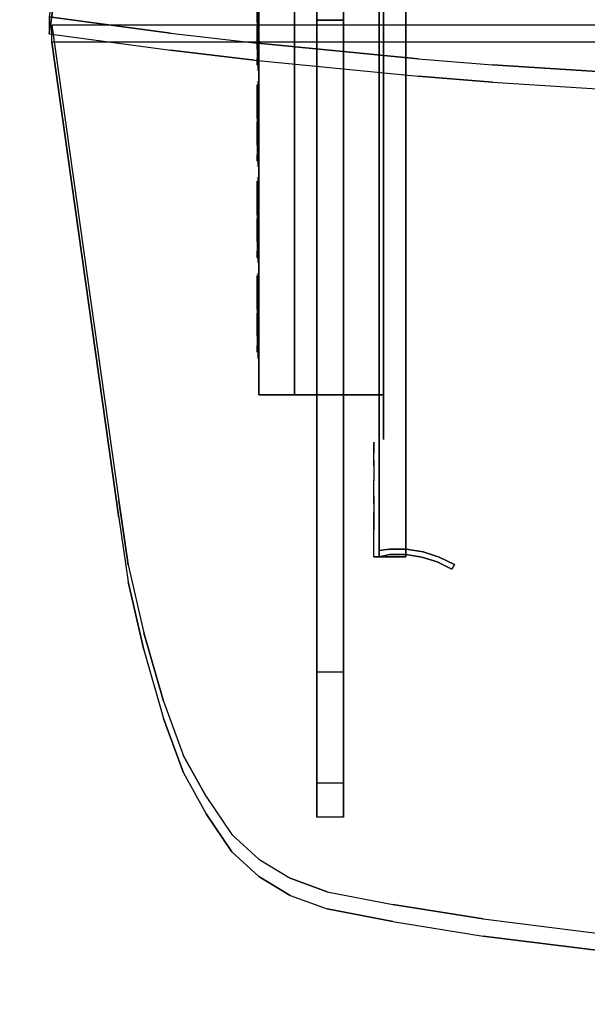
# Model space of a CAD drawing. Units: millimetres. Extents: x -2209 to 6216, y -3498 to 4815.
# Drawn here: x 1117 to 1436, y 1784 to 2338 of the extents above; entities that cross this region are included whole.
import ezdxf

# ---------------------------------------------------------------- set-up
doc = ezdxf.new("R2010")
doc.units = ezdxf.units.MM
doc.header["$LTSCALE"] = 0.2
doc.header["$MEASUREMENT"] = 0
doc.header["$PDMODE"] = 1
doc.layers.add('HAGS-Dim Plan', color=7, linetype='Continuous', lineweight=100)
for name, color, linetype in [('HPL-Black', 250, 'Continuous'), ('HPL-FB', 26, 'Continuous'), ('HPL-Red', 1, 'Continuous'), ('HPL-VibGray', 8, 'Continuous'), ('HPL-White', 255, 'Continuous'), ('PLASTIC DARK BLUE', 5, 'Continuous'), ('PLASTIC GREEN', 3, 'Continuous'), ('PLASTIC LIGHT BLUE', 140, 'Continuous'), ('PLASTIC MAGENTA', 6, 'Continuous'), ('PLASTIC ORANGE', 30, 'Continuous'), ('PLASTIC RED', 1, 'Continuous'), ('PLASTIC YELLOW', 2, 'Continuous'), ('ST-Gray-3500', 9, 'Continuous'), ('STEEL', 8, 'Continuous'), ('STEEL BLACK', 250, 'Continuous'), ('UM FB', 26, 'Continuous')]:
    doc.layers.add(name, color=color, linetype=linetype)
doc.styles.get("Standard").update_dxf_attribs({"font": 'g13f12d.shx', "height": 300})
doc.dimstyles.new('HAGS - Dim Plan', dxfattribs={"dimtxt": 300, "dimasz": 200, "dimexe": 0.18, "dimexo": 0.0625, "dimgap": 150, "dimtad": 0, "dimlfac": 0.001, "dimrnd": 0.05, "dimzin": 1, "dimdsep": 46, "dimtxsty": 'Standard', "dimblk": 'HAGS - Dim Plan arrow', "dimcen": 0.1, "dimse1": 1, "dimse2": 1, "dimclrd": 1, "dimadec": 0, "dimazin": 0, "dimtfac": 1, "dimtofl": 0, "dimtmove": 0, "dimatfit": 3, "dimfxl": 1, "dimtolj": 1, "dimtzin": 0, "dimarcsym": 0})

# ---------------------------------------------------------------- blocks, each defined once
blk = doc.blocks.new('8013608')
at = {"layer": 'PLASTIC DARK BLUE'}
for points, invisible_edges in [([(210.21, -83.5, -55.68), (210.13, -83.5, -44.12), (205.16, -83.5, -47.84), (208.04, -83.5, -51.46)], 1), ([(213.46, -83.5, -40.8), (214.92, -83.5, -51.1), (210.21, -83.5, -55.68), (210.13, -83.5, -44.12)], 5), ([(218.99, -83.5, -39.18), (214.92, -83.5, -51.1), (213.46, -83.5, -40.8), (216.98, -83.5, -36.19)], 3), ([(224.23, -83.5, -64.49), (217.53, -83.5, -55.28), (214.92, -83.5, -51.1), (218.99, -83.5, -39.18)], 13), ([(224.23, -83.5, -64.49), (219.15, -83.5, -62.7), (218.72, -83.5, -58.88), (217.53, -83.5, -55.28)], 9), ([(223.65, -83.5, -67.33), (218.59, -83.5, -67.33), (219.15, -83.5, -62.7), (224.23, -83.5, -64.49)], 4), ([(226.27, -83.5, -61.54), (223.2, -83.5, -43.28), (218.99, -83.5, -39.18), (224.23, -83.5, -64.49)], 5), ([(229.11, -83.5, -46.47), (229.42, -83.5, -59.76), (226.27, -83.5, -61.54), (223.2, -83.5, -43.28)], 5), ([(229.11, -83.5, -46.47), (236.71, -83.5, -61.16), (233.63, -83.5, -59.65), (229.42, -83.5, -59.76)], 9), ([(235.43, -83.5, -47.79), (244.52, -83.5, -58.06), (236.71, -83.5, -61.16), (229.11, -83.5, -46.47)], 7), ([(242.98, -83.5, -47.01), (244.77, -83.5, -53.15), (244.52, -83.5, -58.06), (235.43, -83.5, -47.79)], 5), ([(236.71, -83.5, -61.16), (244.52, -83.5, -58.06), (245.56, -83.5, -62.6), (239.1, -83.5, -64.25)], 5), ([(245.56, -83.5, -62.6), (239.1, -83.5, -64.25), (239.76, -83.5, -66.94), (247.77, -83.5, -66.73)], 1), ([(242.98, -83.5, -47.01), (248.24, -83.5, -45.07), (246.32, -83.5, -48.57), (244.77, -83.5, -53.15)], 8)]:
    blk.add_3dface(points, dxfattribs=dict(at, invisible_edges=invisible_edges))
at = {"layer": 'PLASTIC GREEN'}
for points, invisible_edges in [([(371.6, -83.5, -55.68), (371.52, -83.5, -44.12), (366.54, -83.5, -47.84), (369.42, -83.5, -51.46)], 1), ([(374.85, -83.5, -40.8), (376.31, -83.5, -51.1), (371.6, -83.5, -55.68), (371.52, -83.5, -44.12)], 5), ([(380.37, -83.5, -39.18), (376.31, -83.5, -51.1), (374.85, -83.5, -40.8), (378.36, -83.5, -36.19)], 3), ([(385.62, -83.5, -64.49), (378.92, -83.5, -55.28), (376.31, -83.5, -51.1), (380.37, -83.5, -39.18)], 13), ([(385.62, -83.5, -64.49), (380.54, -83.5, -62.7), (380.11, -83.5, -58.88), (378.92, -83.5, -55.28)], 9), ([(385.04, -83.5, -67.33), (379.98, -83.5, -67.33), (380.54, -83.5, -62.7), (385.62, -83.5, -64.49)], 4), ([(387.65, -83.5, -61.54), (384.58, -83.5, -43.28), (380.37, -83.5, -39.18), (385.62, -83.5, -64.49)], 5), ([(390.49, -83.5, -46.47), (390.81, -83.5, -59.76), (387.65, -83.5, -61.54), (384.58, -83.5, -43.28)], 5), ([(390.49, -83.5, -46.47), (398.1, -83.5, -61.16), (395.01, -83.5, -59.65), (390.81, -83.5, -59.76)], 9), ([(396.82, -83.5, -47.79), (405.91, -83.5, -58.06), (398.1, -83.5, -61.16), (390.49, -83.5, -46.47)], 7), ([(404.37, -83.5, -47.01), (406.15, -83.5, -53.15), (405.91, -83.5, -58.06), (396.82, -83.5, -47.79)], 5), ([(398.1, -83.5, -61.16), (405.91, -83.5, -58.06), (406.95, -83.5, -62.6), (400.49, -83.5, -64.25)], 5), ([(406.95, -83.5, -62.6), (400.49, -83.5, -64.25), (401.15, -83.5, -66.94), (409.16, -83.5, -66.73)], 1), ([(404.37, -83.5, -47.01), (409.63, -83.5, -45.07), (407.71, -83.5, -48.57), (406.15, -83.5, -53.15)], 8)]:
    blk.add_3dface(points, dxfattribs=dict(at, invisible_edges=invisible_edges))
at = {"layer": 'PLASTIC LIGHT BLUE'}
for points, invisible_edges in [([(425.93, -83.5, -55.68), (425.85, -83.5, -44.12), (420.87, -83.5, -47.84), (423.75, -83.5, -51.46)], 1), ([(429.18, -83.5, -40.8), (430.64, -83.5, -51.1), (425.93, -83.5, -55.68), (425.85, -83.5, -44.12)], 5), ([(434.7, -83.5, -39.18), (430.64, -83.5, -51.1), (429.18, -83.5, -40.8), (432.69, -83.5, -36.19)], 3), ([(439.94, -83.5, -64.49), (433.24, -83.5, -55.28), (430.64, -83.5, -51.1), (434.7, -83.5, -39.18)], 13), ([(439.94, -83.5, -64.49), (434.86, -83.5, -62.7), (434.44, -83.5, -58.88), (433.24, -83.5, -55.28)], 9), ([(439.37, -83.5, -67.33), (434.31, -83.5, -67.33), (434.86, -83.5, -62.7), (439.94, -83.5, -64.49)], 4), ([(441.98, -83.5, -61.54), (438.91, -83.5, -43.28), (434.7, -83.5, -39.18), (439.94, -83.5, -64.49)], 5), ([(444.82, -83.5, -46.47), (445.13, -83.5, -59.76), (441.98, -83.5, -61.54), (438.91, -83.5, -43.28)], 5), ([(451.15, -83.5, -47.79), (460.24, -83.5, -58.06), (452.43, -83.5, -61.16), (444.82, -83.5, -46.47)], 7), ([(444.82, -83.5, -46.47), (452.43, -83.5, -61.16), (449.34, -83.5, -59.65), (445.13, -83.5, -59.76)], 9), ([(458.7, -83.5, -47.01), (460.48, -83.5, -53.15), (460.24, -83.5, -58.06), (451.15, -83.5, -47.79)], 5), ([(452.43, -83.5, -61.16), (460.24, -83.5, -58.06), (461.27, -83.5, -62.6), (454.82, -83.5, -64.25)], 5), ([(461.27, -83.5, -62.6), (454.82, -83.5, -64.25), (455.48, -83.5, -66.94), (463.49, -83.5, -66.73)], 1), ([(458.7, -83.5, -47.01), (463.95, -83.5, -45.07), (462.04, -83.5, -48.57), (460.48, -83.5, -53.15)], 8)]:
    blk.add_3dface(points, dxfattribs=dict(at, invisible_edges=invisible_edges))
at = {"layer": 'PLASTIC MAGENTA'}
for points, invisible_edges in [([(155.57, -83.5, -55.68), (155.49, -83.5, -44.12), (150.51, -83.5, -47.84), (153.39, -83.5, -51.46)], 1), ([(158.82, -83.5, -40.8), (160.27, -83.5, -51.1), (155.57, -83.5, -55.68), (155.49, -83.5, -44.12)], 5), ([(164.34, -83.5, -39.18), (160.27, -83.5, -51.1), (158.82, -83.5, -40.8), (162.33, -83.5, -36.19)], 3), ([(169.58, -83.5, -64.49), (162.88, -83.5, -55.28), (160.27, -83.5, -51.1), (164.34, -83.5, -39.18)], 13), ([(169.58, -83.5, -64.49), (164.5, -83.5, -62.7), (164.08, -83.5, -58.88), (162.88, -83.5, -55.28)], 9), ([(169.01, -83.5, -67.33), (163.95, -83.5, -67.33), (164.5, -83.5, -62.7), (169.58, -83.5, -64.49)], 4), ([(171.62, -83.5, -61.54), (168.55, -83.5, -43.28), (164.34, -83.5, -39.18), (169.58, -83.5, -64.49)], 5), ([(174.46, -83.5, -46.47), (174.77, -83.5, -59.76), (171.62, -83.5, -61.54), (168.55, -83.5, -43.28)], 5), ([(174.46, -83.5, -46.47), (182.07, -83.5, -61.16), (178.98, -83.5, -59.65), (174.77, -83.5, -59.76)], 9), ([(180.79, -83.5, -47.79), (189.88, -83.5, -58.06), (182.07, -83.5, -61.16), (174.46, -83.5, -46.47)], 7), ([(188.34, -83.5, -47.01), (190.12, -83.5, -53.15), (189.88, -83.5, -58.06), (180.79, -83.5, -47.79)], 5), ([(182.07, -83.5, -61.16), (189.88, -83.5, -58.06), (190.91, -83.5, -62.6), (184.46, -83.5, -64.25)], 5), ([(190.91, -83.5, -62.6), (184.46, -83.5, -64.25), (185.12, -83.5, -66.94), (193.13, -83.5, -66.73)], 1), ([(188.34, -83.5, -47.01), (193.59, -83.5, -45.07), (191.68, -83.5, -48.57), (190.12, -83.5, -53.15)], 8)]:
    blk.add_3dface(points, dxfattribs=dict(at, invisible_edges=invisible_edges))
at = {"layer": 'PLASTIC ORANGE'}
for points, invisible_edges in [([(478.98, -83.5, -55.68), (478.9, -83.5, -44.12), (473.92, -83.5, -47.84), (476.8, -83.5, -51.46)], 1), ([(482.23, -83.5, -40.8), (483.68, -83.5, -51.1), (478.98, -83.5, -55.68), (478.9, -83.5, -44.12)], 5), ([(487.75, -83.5, -39.18), (483.68, -83.5, -51.1), (482.23, -83.5, -40.8), (485.74, -83.5, -36.19)], 3), ([(492.99, -83.5, -64.49), (486.29, -83.5, -55.28), (483.68, -83.5, -51.1), (487.75, -83.5, -39.18)], 13), ([(492.99, -83.5, -64.49), (487.91, -83.5, -62.7), (487.49, -83.5, -58.88), (486.29, -83.5, -55.28)], 9), ([(492.42, -83.5, -67.33), (487.36, -83.5, -67.33), (487.91, -83.5, -62.7), (492.99, -83.5, -64.49)], 4), ([(495.03, -83.5, -61.54), (491.96, -83.5, -43.28), (487.75, -83.5, -39.18), (492.99, -83.5, -64.49)], 5), ([(497.87, -83.5, -46.47), (498.18, -83.5, -59.76), (495.03, -83.5, -61.54), (491.96, -83.5, -43.28)], 5), ([(497.87, -83.5, -46.47), (505.48, -83.5, -61.16), (502.39, -83.5, -59.65), (498.18, -83.5, -59.76)], 9), ([(504.2, -83.5, -47.79), (513.29, -83.5, -58.06), (505.48, -83.5, -61.16), (497.87, -83.5, -46.47)], 7), ([(511.75, -83.5, -47.01), (513.53, -83.5, -53.15), (513.29, -83.5, -58.06), (504.2, -83.5, -47.79)], 5), ([(505.48, -83.5, -61.16), (513.29, -83.5, -58.06), (514.32, -83.5, -62.6), (507.87, -83.5, -64.25)], 5), ([(514.32, -83.5, -62.6), (507.87, -83.5, -64.25), (508.53, -83.5, -66.94), (516.54, -83.5, -66.73)], 1), ([(511.75, -83.5, -47.01), (517, -83.5, -45.07), (515.09, -83.5, -48.57), (513.53, -83.5, -53.15)], 8)]:
    blk.add_3dface(points, dxfattribs=dict(at, invisible_edges=invisible_edges))
at = {"layer": 'PLASTIC RED'}
for points, invisible_edges in [([(317.59, -83.5, -55.68), (317.51, -83.5, -44.12), (312.53, -83.5, -47.84), (315.41, -83.5, -51.46)], 1), ([(320.84, -83.5, -40.8), (322.3, -83.5, -51.1), (317.59, -83.5, -55.68), (317.51, -83.5, -44.12)], 5), ([(326.36, -83.5, -39.18), (322.3, -83.5, -51.1), (320.84, -83.5, -40.8), (324.35, -83.5, -36.19)], 3), ([(331.61, -83.5, -64.49), (324.91, -83.5, -55.28), (322.3, -83.5, -51.1), (326.36, -83.5, -39.18)], 13), ([(331.61, -83.5, -64.49), (326.53, -83.5, -62.7), (326.1, -83.5, -58.88), (324.91, -83.5, -55.28)], 9), ([(331.03, -83.5, -67.33), (325.97, -83.5, -67.33), (326.53, -83.5, -62.7), (331.61, -83.5, -64.49)], 4), ([(333.65, -83.5, -61.54), (330.58, -83.5, -43.28), (326.36, -83.5, -39.18), (331.61, -83.5, -64.49)], 5), ([(336.48, -83.5, -46.47), (336.8, -83.5, -59.76), (333.65, -83.5, -61.54), (330.58, -83.5, -43.28)], 5), ([(342.81, -83.5, -47.79), (351.9, -83.5, -58.06), (344.09, -83.5, -61.16), (336.48, -83.5, -46.47)], 7), ([(336.48, -83.5, -46.47), (344.09, -83.5, -61.16), (341, -83.5, -59.65), (336.8, -83.5, -59.76)], 9), ([(350.36, -83.5, -47.01), (352.14, -83.5, -53.15), (351.9, -83.5, -58.06), (342.81, -83.5, -47.79)], 5), ([(344.09, -83.5, -61.16), (351.9, -83.5, -58.06), (352.94, -83.5, -62.6), (346.48, -83.5, -64.25)], 5), ([(352.94, -83.5, -62.6), (346.48, -83.5, -64.25), (347.14, -83.5, -66.94), (355.15, -83.5, -66.73)], 1), ([(350.36, -83.5, -47.01), (355.62, -83.5, -45.07), (353.7, -83.5, -48.57), (352.14, -83.5, -53.15)], 8)]:
    blk.add_3dface(points, dxfattribs=dict(at, invisible_edges=invisible_edges))
at = {"layer": 'PLASTIC YELLOW'}
for points, invisible_edges in [([(264.22, -83.5, -55.68), (264.14, -83.5, -44.12), (259.17, -83.5, -47.84), (262.04, -83.5, -51.46)], 1), ([(267.47, -83.5, -40.8), (268.93, -83.5, -51.1), (264.22, -83.5, -55.68), (264.14, -83.5, -44.12)], 5), ([(272.99, -83.5, -39.18), (268.93, -83.5, -51.1), (267.47, -83.5, -40.8), (270.98, -83.5, -36.19)], 3), ([(278.24, -83.5, -64.49), (271.54, -83.5, -55.28), (268.93, -83.5, -51.1), (272.99, -83.5, -39.18)], 13), ([(278.24, -83.5, -64.49), (273.16, -83.5, -62.7), (272.73, -83.5, -58.88), (271.54, -83.5, -55.28)], 9), ([(277.66, -83.5, -67.33), (272.6, -83.5, -67.33), (273.16, -83.5, -62.7), (278.24, -83.5, -64.49)], 4), ([(280.28, -83.5, -61.54), (277.21, -83.5, -43.28), (272.99, -83.5, -39.18), (278.24, -83.5, -64.49)], 5), ([(283.11, -83.5, -46.47), (283.43, -83.5, -59.76), (280.28, -83.5, -61.54), (277.21, -83.5, -43.28)], 5), ([(283.11, -83.5, -46.47), (290.72, -83.5, -61.16), (287.63, -83.5, -59.65), (283.43, -83.5, -59.76)], 9), ([(289.44, -83.5, -47.79), (298.53, -83.5, -58.06), (290.72, -83.5, -61.16), (283.11, -83.5, -46.47)], 7), ([(296.99, -83.5, -47.01), (298.77, -83.5, -53.15), (298.53, -83.5, -58.06), (289.44, -83.5, -47.79)], 5), ([(290.72, -83.5, -61.16), (298.53, -83.5, -58.06), (299.57, -83.5, -62.6), (293.11, -83.5, -64.25)], 5), ([(299.57, -83.5, -62.6), (293.11, -83.5, -64.25), (293.77, -83.5, -66.94), (301.78, -83.5, -66.73)], 1), ([(296.99, -83.5, -47.01), (302.25, -83.5, -45.07), (300.33, -83.5, -48.57), (298.77, -83.5, -53.15)], 8)]:
    blk.add_3dface(points, dxfattribs=dict(at, invisible_edges=invisible_edges))
at = {"layer": 'STEEL'}
for points in [[(196.5, -83, -35), (196.5, -83, -68), (148.5, -83, -68), (148.5, -83, -35)], [(250.5, -83, -35), (250.5, -83, -68), (202.5, -83, -68), (202.5, -83, -35)], [(304.5, -83, -35), (304.5, -83, -68), (256.5, -83, -68), (256.5, -83, -35)], [(358.5, -83, -35), (358.5, -83, -68), (310.5, -83, -68), (310.5, -83, -35)], [(412.5, -83, -35), (412.5, -83, -68), (364.5, -83, -68), (364.5, -83, -35)], [(466.5, -83, -35), (466.5, -83, -68), (418.5, -83, -68), (418.5, -83, -35)], [(520.5, -83, -35), (520.5, -83, -68), (472.5, -83, -68), (472.5, -83, -35)]]:
    blk.add_3dface(points, dxfattribs=at)
at = {"layer": 'STEEL BLACK'}
for points in [[(126, -12.5, 0), (126, -12.5, -103), (101, -12.5, -103), (101, -12.5, 0)], [(126, -62.5, -103), (541, -62.5, -103), (541, -12.5, -103), (126, -12.5, -103)], [(126, -12.5, 0), (541, -12.5, 0), (541, -62.5, 0), (126, -62.5, 0)], [(541, -12.5, 0), (541, -12.5, -103), (566, -12.5, -103), (566, -12.5, 0)], [(541, -62.5, 0), (126, -62.5, 0), (126, -82.5, -20), (541, -82.5, -20)], [(541, -82.5, -83), (126, -82.5, -83), (126, -62.5, -103), (541, -62.5, -103)], [(126, -82.5, -20), (126, -82.5, -83), (541, -82.5, -83), (541, -82.5, -20)]]:
    blk.add_3dface(points, dxfattribs=at)
for points, invisible_edges in [([(126, -62.5, -103), (126, -62.5, 0), (126, -12.5, 0), (126, -12.5, -103)], 1), ([(541, -62.5, -103), (541, -62.5, 0), (541, -12.5, 0), (541, -12.5, -103)], 1), ([(126, -62.5, 0), (126, -82.5, -20), (126, -82.5, -83), (126, -62.5, -103)], 8), ([(541, -62.5, -103), (541, -82.5, -83), (541, -82.5, -20), (541, -62.5, 0)], 8)]:
    blk.add_3dface(points, dxfattribs=dict(at, invisible_edges=invisible_edges))
at = {"flags": 3}
blk.add_attdef('ARTNR', (0, 0), '', height=15, dxfattribs=at)
blk = doc.blocks.new('8046236')
at = {"layer": 'HPL-FB', "color": 26}
for points in [[(632, -15, 80), (632, 0, 80), (35, 0, 80), (35, -15, 80)], [(632, -15, 784), (632, -15, 80), (632, 0, 80), (632, 0, 784)]]:
    blk.add_3dface(points, dxfattribs=at)
for points, invisible_edges in [([(257.92, 0, 743.96), (257.92, -15, 743.96), (333.5, -15, 741.27), (333.5, 0, 741.27)], 5), ([(333.5, -15, 741.27), (333.5, 0, 741.27), (409.08, 0, 743.96), (409.08, -15, 743.96)], 5), ([(409.08, 0, 743.96), (409.08, -15, 743.96), (484.27, -15, 752.01), (484.27, 0, 752.01)], 5), ([(484.27, -15, 752.01), (484.27, 0, 752.01), (558.7, 0, 765.38), (558.7, -15, 765.38)], 5), ([(558.7, 0, 765.38), (558.7, -15, 765.38), (632, -15, 784), (632, 0, 784)], 1)]:
    blk.add_3dface(points, dxfattribs=dict(at, invisible_edges=invisible_edges))
at = {"layer": 'HPL-Red'}
for points, invisible_edges in [([(632, 0, 80), (333.5, 0, 741.27), (35, 0, 80)], 3), ([(35, 0, 80), (333.5, 0, 741.27), (257.92, 0, 743.96), (182.73, 0, 752.01)], 9), ([(632, 0, 80), (484.27, 0, 752.01), (409.08, 0, 743.96), (333.5, 0, 741.27)], 9), ([(632, 0, 80), (632, 0, 784), (558.7, 0, 765.38), (484.27, 0, 752.01)], 8), ([(632, -15, 80), (333.5, -15, 741.27), (35, -15, 80), (333.5, -15, 80)], 3), ([(632, -15, 80), (333.5, -15, 741.27), (35, -15, 80)], 3), ([(35, -15, 80), (333.5, -15, 741.27), (257.92, -15, 743.96), (182.73, -15, 752.01)], 9), ([(632, -15, 80), (484.27, -15, 752.01), (409.08, -15, 743.96), (333.5, -15, 741.27)], 9), ([(632, -15, 80), (484.27, -15, 752.01), (409.08, -15, 743.96), (333.5, -15, 741.27)], 9), ([(632, -15, 80), (632, -15, 784), (558.7, -15, 765.38), (484.27, -15, 752.01)], 8)]:
    blk.add_3dface(points, dxfattribs=dict(at, invisible_edges=invisible_edges))
at = {"layer": 'ST-Gray-3500'}
for points, invisible_edges in [([(634.94, 17.69, 784), (632.16, 18.81, 784), (636.37, 27.36, 784), (638.95, 25.84, 784)], 1), ([(634.94, 17.69, 719), (632.16, 18.81, 719), (636.37, 27.36, 719), (638.95, 25.84, 719)], 1), ([(636.37, 27.36, 784), (636.37, 27.36, 719), (632.16, 18.81, 719), (632.16, 18.81, 784)], 4), ([(634.94, 17.69, 80), (632.16, 18.81, 80), (636.37, 27.36, 80), (638.95, 25.84, 80)], 1), ([(634.94, 17.69, 145), (632.16, 18.81, 145), (636.37, 27.36, 145), (638.95, 25.84, 145)], 1), ([(636.37, 27.36, 80), (636.37, 27.36, 145), (632.16, 18.81, 145), (632.16, 18.81, 80)], 4), ([(638.95, 25.84, 784), (638.95, 25.84, 719), (634.94, 17.69, 719), (634.94, 17.69, 784)], 4), ([(638.95, 25.84, 80), (638.95, 25.84, 145), (634.94, 17.69, 145), (634.94, 17.69, 80)], 4), ([(629.28, 9.73, 784), (632.2, 9.04, 784), (634.94, 17.69, 784), (632.16, 18.81, 784)], 5), ([(629.28, 9.73, 719), (632.2, 9.04, 719), (634.94, 17.69, 719), (632.16, 18.81, 719)], 5), ([(632.16, 18.81, 719), (632.16, 18.81, 784), (629.28, 9.73, 784), (629.28, 9.73, 719)], 5), ([(629.28, 9.73, 80), (632.2, 9.04, 80), (634.94, 17.69, 80), (632.16, 18.81, 80)], 5), ([(629.28, 9.73, 145), (632.2, 9.04, 145), (634.94, 17.69, 145), (632.16, 18.81, 145)], 5), ([(632.16, 18.81, 145), (632.16, 18.81, 80), (629.28, 9.73, 80), (629.28, 9.73, 145)], 5), ([(634.94, 17.69, 719), (634.94, 17.69, 784), (632.2, 9.04, 784), (632.2, 9.04, 719)], 5), ([(634.94, 17.69, 145), (634.94, 17.69, 80), (632.2, 9.04, 80), (632.2, 9.04, 145)], 5), ([(630.78, 0.07, 784), (627.79, 0.31, 784), (629.28, 9.73, 784), (632.2, 9.04, 784)], 5), ([(630.78, 0.07, 719), (627.79, 0.31, 719), (629.28, 9.73, 719), (632.2, 9.04, 719)], 5), ([(629.28, 9.73, 784), (629.28, 9.73, 719), (627.79, 0.31, 719), (627.79, 0.31, 784)], 5), ([(630.78, 0.07, 80), (627.79, 0.31, 80), (629.28, 9.73, 80), (632.2, 9.04, 80)], 5), ([(630.78, 0.07, 145), (627.79, 0.31, 145), (629.28, 9.73, 145), (632.2, 9.04, 145)], 5), ([(629.28, 9.73, 80), (629.28, 9.73, 145), (627.79, 0.31, 145), (627.79, 0.31, 80)], 5), ([(632.2, 9.04, 784), (632.2, 9.04, 719), (630.78, 0.07, 719), (630.78, 0.07, 784)], 5), ([(632.2, 9.04, 80), (632.2, 9.04, 145), (630.78, 0.07, 145), (630.78, 0.07, 80)], 5), ([(627.72, -9.21, 784), (630.71, -9.01, 784), (630.78, 0.07, 784), (627.79, 0.31, 784)], 5), ([(627.72, -9.21, 719), (630.71, -9.01, 719), (630.78, 0.07, 719), (627.79, 0.31, 719)], 5), ([(627.79, 0.31, 719), (627.79, 0.31, 784), (627.72, -9.21, 784), (627.72, -9.21, 719)], 5), ([(627.72, -9.21, 80), (630.71, -9.01, 80), (630.78, 0.07, 80), (627.79, 0.31, 80)], 5), ([(627.72, -9.21, 145), (630.71, -9.01, 145), (630.78, 0.07, 145), (627.79, 0.31, 145)], 5), ([(627.79, 0.31, 145), (627.79, 0.31, 80), (627.72, -9.21, 80), (627.72, -9.21, 145)], 5), ([(630.78, 0.07, 719), (630.78, 0.07, 784), (630.71, -9.01, 784), (630.71, -9.01, 719)], 5), ([(630.78, 0.07, 145), (630.78, 0.07, 80), (630.71, -9.01, 80), (630.71, -9.01, 145)], 5), ([(632, -15, 784), (628.52, -15, 784), (627.72, -9.21, 784), (630.71, -9.01, 784)], 4), ([(632, -15, 719), (628.52, -15, 719), (627.72, -9.21, 719), (630.71, -9.01, 719)], 4), ([(632, -15, 80), (628.52, -15, 80), (627.72, -9.21, 80), (630.71, -9.01, 80)], 4), ([(632, -15, 145), (628.52, -15, 145), (627.72, -9.21, 145), (630.71, -9.01, 145)], 4), ([(627.72, -9.21, 784), (627.72, -9.21, 719), (628.52, -15, 719), (628.52, -15, 784)], 1), ([(627.72, -9.21, 80), (627.72, -9.21, 145), (628.52, -15, 145), (628.52, -15, 80)], 1), ([(630.71, -9.01, 784), (630.71, -9.01, 719), (632, -15, 719), (632, -15, 784)], 1), ([(630.71, -9.01, 80), (630.71, -9.01, 145), (632, -15, 145), (632, -15, 80)], 1), ([(568.86, -15, 749.32), (568.3, -15, 743.44), (567.63, -15, 745.42), (567.83, -15, 747.5)], 1), ([(567.83, -15, 747.5), (567.83, -18, 747.5), (567.63, -18, 745.42), (567.63, -15, 745.42)], 5), ([(567.63, -18, 745.42), (567.63, -15, 745.42), (568.3, -15, 743.44), (568.3, -18, 743.44)], 5), ([(568.86, -15, 114.68), (568.3, -15, 120.56), (567.63, -15, 118.58), (567.83, -15, 116.5)], 1), ([(567.83, -15, 116.5), (567.83, -18, 116.5), (567.63, -18, 118.58), (567.63, -15, 118.58)], 5), ([(567.63, -18, 118.58), (567.63, -15, 118.58), (568.3, -15, 120.56), (568.3, -18, 120.56)], 5), ([(568.86, -18, 749.32), (568.86, -15, 749.32), (567.83, -15, 747.5), (567.83, -18, 747.5)], 5), ([(568.86, -18, 114.68), (568.86, -15, 114.68), (567.83, -15, 116.5), (567.83, -18, 116.5)], 5), ([(573.87, -15, 735.76), (577.84, -15, 761.47), (568.86, -15, 749.32), (568.3, -15, 743.44)], 5), ([(568.3, -15, 743.44), (568.3, -18, 743.44), (573.87, -18, 735.76), (573.87, -15, 735.76)], 5), ([(573.87, -15, 128.24), (577.84, -15, 102.53), (568.86, -15, 114.68), (568.3, -15, 120.56)], 5), ([(568.3, -15, 120.56), (568.3, -18, 120.56), (573.87, -18, 128.24), (573.87, -15, 128.24)], 5), ([(577.84, -15, 761.47), (577.84, -18, 761.47), (568.86, -18, 749.32), (568.86, -15, 749.32)], 5), ([(577.84, -15, 102.53), (577.84, -18, 102.53), (568.86, -18, 114.68), (568.86, -15, 114.68)], 5), ([(589.21, -15, 771.41), (580.8, -15, 729.26), (573.87, -15, 735.76), (577.84, -15, 761.47)], 5), ([(573.87, -18, 735.76), (573.87, -15, 735.76), (580.8, -15, 729.26), (580.8, -18, 729.26)], 5), ([(589.21, -15, 92.59), (580.8, -15, 134.74), (573.87, -15, 128.24), (577.84, -15, 102.53)], 5), ([(573.87, -18, 128.24), (573.87, -15, 128.24), (580.8, -15, 134.74), (580.8, -18, 134.74)], 5), ([(589.21, -18, 771.41), (589.21, -15, 771.41), (577.84, -15, 761.47), (577.84, -18, 761.47)], 5), ([(589.21, -18, 92.59), (589.21, -15, 92.59), (577.84, -15, 102.53), (577.84, -18, 102.53)], 5), ([(588.82, -15, 724.19), (602.44, -15, 778.68), (589.21, -15, 771.41), (580.8, -15, 729.26)], 5), ([(580.8, -15, 729.26), (580.8, -18, 729.26), (588.82, -18, 724.19), (588.82, -15, 724.19)], 5), ([(588.82, -15, 139.81), (602.44, -15, 85.32), (589.21, -15, 92.59), (580.8, -15, 134.74)], 5), ([(580.8, -15, 134.74), (580.8, -18, 134.74), (588.82, -18, 139.81), (588.82, -15, 139.81)], 5), ([(616.93, -15, 782.95), (597.66, -15, 720.73), (588.82, -15, 724.19), (602.44, -15, 778.68)], 5), ([(588.82, -18, 724.19), (588.82, -15, 724.19), (597.66, -15, 720.73), (597.66, -18, 720.73)], 5), ([(616.93, -15, 81.05), (597.66, -15, 143.27), (588.82, -15, 139.81), (602.44, -15, 85.32)], 5), ([(588.82, -18, 139.81), (588.82, -15, 139.81), (597.66, -15, 143.27), (597.66, -18, 143.27)], 5), ([(602.44, -15, 778.68), (602.44, -18, 778.68), (589.21, -18, 771.41), (589.21, -15, 771.41)], 5), ([(602.44, -15, 85.32), (602.44, -18, 85.32), (589.21, -18, 92.59), (589.21, -15, 92.59)], 5), ([(607, -15, 719), (632, -15, 784), (616.93, -15, 782.95), (597.66, -15, 720.73)], 5), ([(597.66, -15, 720.73), (597.66, -18, 720.73), (607, -18, 719), (607, -15, 719)], 5), ([(607, -15, 145), (632, -15, 80), (616.93, -15, 81.05), (597.66, -15, 143.27)], 5), ([(597.66, -15, 143.27), (597.66, -18, 143.27), (607, -18, 145), (607, -15, 145)], 5), ([(616.93, -18, 782.95), (616.93, -15, 782.95), (602.44, -15, 778.68), (602.44, -18, 778.68)], 5), ([(616.93, -18, 81.05), (616.93, -15, 81.05), (602.44, -15, 85.32), (602.44, -18, 85.32)], 5), ([(632, -15, 784), (632, -15, 719), (607, -15, 719), (632, -15, 784)], 4), ([(607, -18, 719), (607, -15, 719), (632, -15, 719), (632, -18, 719)], 1), ([(632, -15, 80), (632, -15, 145), (607, -15, 145), (632, -15, 80)], 4), ([(607, -18, 145), (607, -15, 145), (632, -15, 145), (632, -18, 145)], 1), ([(632, -15, 784), (632, -18, 784), (616.93, -18, 782.95), (616.93, -15, 782.95)], 4), ([(632, -15, 80), (632, -18, 80), (616.93, -18, 81.05), (616.93, -15, 81.05)], 4), ([(568.86, -18, 749.32), (568.3, -18, 743.44), (567.63, -18, 745.42), (567.83, -18, 747.5)], 1), ([(568.86, -18, 114.68), (568.3, -18, 120.56), (567.63, -18, 118.58), (567.83, -18, 116.5)], 1), ([(573.87, -18, 735.76), (577.84, -18, 761.47), (568.86, -18, 749.32), (568.3, -18, 743.44)], 5), ([(573.87, -18, 128.24), (577.84, -18, 102.53), (568.86, -18, 114.68), (568.3, -18, 120.56)], 5), ([(589.21, -18, 771.41), (580.8, -18, 729.26), (573.87, -18, 735.76), (577.84, -18, 761.47)], 5), ([(589.21, -18, 92.59), (580.8, -18, 134.74), (573.87, -18, 128.24), (577.84, -18, 102.53)], 5), ([(588.82, -18, 724.19), (602.44, -18, 778.68), (589.21, -18, 771.41), (580.8, -18, 729.26)], 5), ([(588.82, -18, 139.81), (602.44, -18, 85.32), (589.21, -18, 92.59), (580.8, -18, 134.74)], 5), ([(616.93, -18, 782.95), (597.66, -18, 720.73), (588.82, -18, 724.19), (602.44, -18, 778.68)], 5), ([(616.93, -18, 81.05), (597.66, -18, 143.27), (588.82, -18, 139.81), (602.44, -18, 85.32)], 5), ([(607, -18, 719), (632, -18, 784), (616.93, -18, 782.95), (597.66, -18, 720.73)], 5), ([(607, -18, 145), (632, -18, 80), (616.93, -18, 81.05), (597.66, -18, 143.27)], 5), ([(632, -18, 784), (632, -18, 719), (607, -18, 719), (632, -18, 784)], 4), ([(632, -18, 80), (632, -18, 145), (607, -18, 145), (632, -18, 80)], 4)]:
    blk.add_3dface(points, dxfattribs=dict(at, invisible_edges=invisible_edges))
for points in [[(638.95, 25.84, 719), (638.95, 25.84, 784), (636.37, 27.36, 784), (636.37, 27.36, 719)], [(638.95, 25.84, 145), (638.95, 25.84, 80), (636.37, 27.36, 80), (636.37, 27.36, 145)], [(632, -18, 784), (632, -15, 784), (632, -15, 719), (632, -18, 719)], [(632, -18, 80), (632, -15, 80), (632, -15, 145), (632, -18, 145)]]:
    blk.add_3dface(points, dxfattribs=at)
blk = doc.blocks.new('8046220')
at = {"layer": 'HPL-Black'}
for points, invisible_edges in [([(324.32, 330.16, 313.03), (324.32, 865.94, 313.03), (56.92, 828.21, 88.65), (20.9, 822.94, 58.43)], 8), ([(338.04, 331.84, 302.61), (328.96, 867.32, 310.22), (319.81, 799.22, 317.9), (314.26, 752.03, 322.56)], 9), ([(347.68, 331.84, 314.1), (338.61, 867.32, 321.71), (329.46, 799.22, 329.39), (323.9, 752.03, 334.05)], 9), ([(324.32, 330.16, 313.03), (20.9, 822.94, 58.43), (-17.41, 814.23, 26.28), (-55.89, 803.13, -6.01)], 9), ([(324.32, 330.16, 313.03), (-55.89, 803.13, -6.01), (-86.55, 791.88, -31.74), (-109.53, 779.12, -51.01)], 9), ([(324.32, 330.16, 313.03), (-109.53, 779.12, -51.01), (-130.87, 764.64, -68.92), (-144.71, 749.65, -80.53)], 9), ([(324.32, 330.16, 313.03), (-144.71, 749.65, -80.53), (-155.44, 731.9, -89.54), (-163.05, 711.18, -95.93)], 9), ([(338.04, 331.84, 302.61), (314.26, 752.03, 322.56), (305.26, 660.09, 330.11), (301.96, 618.32, 332.88)], 9), ([(347.68, 331.84, 314.1), (323.9, 752.03, 334.05), (314.9, 660.09, 341.6), (311.6, 618.32, 344.37)], 9), ([(324.32, 330.16, 313.03), (-163.05, 711.18, -95.93), (-170.11, 674.32, -101.85), (-178.26, 623.47, -108.69)], 9), ([(324.32, 330.16, 313.03), (-178.26, 623.47, -108.69), (-188.57, 541.85, -117.33), (-194.47, 475.47, -122.29)], 9), ([(338.04, 331.84, 302.61), (301.96, 618.32, 332.88), (297.97, 556.44, 336.23), (325.01, 331.84, 313.54)], 5), ([(347.68, 331.84, 314.1), (311.6, 618.32, 344.37), (307.61, 556.44, 347.72), (334.65, 331.84, 325.03)], 5)]:
    blk.add_3dface(points, dxfattribs=dict(at, invisible_edges=invisible_edges))
at = {"layer": 'HPL-VibGray'}
for points, invisible_edges in [([(336.65, 717, 303.7), (-111.49, 717, -72.33), (-92.2, 717, -95.31), (-29.97, 717, -95.31)], 8), ([(336.65, 717, 303.7), (-29.97, 717, -95.31), (219.93, 717, 114.38), (236.11, 717, 125.56)], 9), ([(336.65, 717, 303.7), (236.11, 717, 125.56), (247.74, 717, 131.06), (274.21, 717, 135.97)], 9), ([(336.65, 717, 303.7), (274.21, 717, 135.97), (299.14, 717, 138.99), (336.65, 717, 140.69)], 9), ([(336.65, 717, 303.7), (703.27, 717, -95.31), (453.37, 717, 114.38), (437.19, 717, 125.56)], 9), ([(336.65, 717, 303.7), (784.79, 717, -72.33), (765.5, 717, -95.31), (703.27, 717, -95.31)], 8), ([(336.65, 717, 303.7), (399.09, 717, 135.97), (374.16, 717, 138.99), (336.65, 717, 140.69)], 9), ([(336.65, 717, 303.7), (437.19, 717, 125.56), (425.56, 717, 131.06), (399.09, 717, 135.97)], 9), ([(336.65, 702, 303.7), (-111.49, 702, -72.33), (-92.2, 702, -95.31), (-29.97, 702, -95.31)], 8), ([(336.65, 702, 303.7), (-29.97, 702, -95.31), (219.93, 702, 114.38), (236.11, 702, 125.56)], 9), ([(336.65, 702, 303.7), (236.11, 702, 125.56), (247.74, 702, 131.06), (274.21, 702, 135.97)], 9), ([(336.65, 702, 303.7), (274.21, 702, 135.97), (299.14, 702, 138.99), (336.65, 702, 140.69)], 9), ([(336.65, 702, 303.7), (784.79, 702, -72.33), (765.5, 702, -95.31), (703.27, 702, -95.31)], 8), ([(336.65, 702, 303.7), (703.27, 702, -95.31), (453.37, 702, 114.38), (437.19, 702, 125.56)], 9), ([(336.65, 702, 303.7), (437.19, 702, 125.56), (425.56, 702, 131.06), (399.09, 702, 135.97)], 9), ([(336.65, 702, 303.7), (399.09, 702, 135.97), (374.16, 702, 138.99), (336.65, 702, 140.69)], 9)]:
    blk.add_3dface(points, dxfattribs=dict(at, invisible_edges=invisible_edges))
at = {"layer": 'HPL-White'}
for points, invisible_edges in [([(333.96, 330.16, 301.54), (333.96, 865.94, 301.54), (66.56, 828.21, 77.16), (30.54, 822.94, 46.94)], 8), ([(338.04, 331.84, 302.61), (661.72, 818.72, 31.01), (621.65, 826.02, 64.63), (328.96, 867.32, 310.22)], 9), ([(333.96, 330.16, 301.54), (30.54, 822.94, 46.94), (-7.77, 814.23, 14.79), (-46.25, 803.13, -17.5)], 9), ([(333.96, 330.16, 301.54), (-46.25, 803.13, -17.5), (-76.91, 791.88, -43.23), (-99.88, 779.12, -62.5)], 9), ([(333.96, 330.16, 301.54), (-99.88, 779.12, -62.5), (-121.23, 764.64, -80.41), (-135.06, 749.65, -92.02)], 9), ([(333.96, 330.16, 301.54), (-135.06, 749.65, -92.02), (-145.8, 731.9, -101.03), (-153.41, 711.18, -107.42)], 9), ([(333.96, 330.16, 301.54), (-153.41, 711.18, -107.42), (-160.47, 674.32, -113.34), (-168.62, 623.47, -120.18)], 9), ([(333.96, 330.16, 301.54), (-168.62, 623.47, -120.18), (-178.92, 541.85, -128.82), (-184.83, 475.47, -133.78)], 9)]:
    blk.add_3dface(points, dxfattribs=dict(at, invisible_edges=invisible_edges))
at = {"layer": 'UM FB'}
for points, invisible_edges in [([(324.32, 865.94, 313.03), (333.96, 865.94, 301.54), (66.56, 828.21, 77.16), (56.92, 828.21, 88.65)], 4), ([(338.61, 867.32, 321.71), (328.96, 867.32, 310.22), (319.81, 799.22, 317.9), (329.46, 799.22, 329.39)], 4), ([(338.61, 867.32, 321.71), (328.96, 867.32, 310.22), (621.65, 826.02, 64.63), (631.29, 826.02, 76.12)], 4), ([(66.56, 828.21, 77.16), (56.92, 828.21, 88.65), (20.9, 822.94, 58.43), (30.54, 822.94, 46.94)], 5), ([(20.9, 822.94, 58.43), (30.54, 822.94, 46.94), (-7.77, 814.23, 14.79), (-17.41, 814.23, 26.28)], 5), ([(-7.77, 814.23, 14.79), (-17.41, 814.23, 26.28), (-55.89, 803.13, -6.01), (-46.25, 803.13, -17.5)], 5), ([(-55.89, 803.13, -6.01), (-46.25, 803.13, -17.5), (-76.91, 791.88, -43.23), (-86.55, 791.88, -31.74)], 5), ([(319.81, 799.22, 317.9), (329.46, 799.22, 329.39), (323.9, 752.03, 334.05), (314.26, 752.03, 322.56)], 5), ([(-76.91, 791.88, -43.23), (-86.55, 791.88, -31.74), (-109.53, 779.12, -51.01), (-99.88, 779.12, -62.5)], 5), ([(-109.53, 779.12, -51.01), (-99.88, 779.12, -62.5), (-121.23, 764.64, -80.41), (-130.87, 764.64, -68.92)], 5), ([(-121.23, 764.64, -80.41), (-130.87, 764.64, -68.92), (-144.71, 749.65, -80.53), (-135.06, 749.65, -92.02)], 5), ([(-144.71, 749.65, -80.53), (-135.06, 749.65, -92.02), (-145.8, 731.9, -101.03), (-155.44, 731.9, -89.54)], 5), ([(323.9, 752.03, 334.05), (314.26, 752.03, 322.56), (305.26, 660.09, 330.11), (314.9, 660.09, 341.6)], 5), ([(-145.8, 731.9, -101.03), (-155.44, 731.9, -89.54), (-163.05, 711.18, -95.93), (-153.41, 711.18, -107.42)], 5), ([(-29.97, 702, -95.31), (-29.97, 717, -95.31), (219.93, 717, 114.38), (219.93, 702, 114.38)], 4), ([(219.93, 717, 114.38), (219.93, 702, 114.38), (236.11, 702, 125.56), (236.11, 717, 125.56)], 5), ([(236.11, 702, 125.56), (236.11, 717, 125.56), (247.74, 717, 131.06), (247.74, 702, 131.06)], 5), ([(247.74, 717, 131.06), (247.74, 702, 131.06), (274.21, 702, 135.97), (274.21, 717, 135.97)], 5), ([(274.21, 702, 135.97), (274.21, 717, 135.97), (299.14, 717, 138.99), (299.14, 702, 138.99)], 5), ([(299.14, 717, 138.99), (299.14, 702, 138.99), (336.65, 702, 140.69), (336.65, 717, 140.69)], 5), ([(336.65, 702, 140.69), (336.65, 717, 140.69), (374.16, 717, 138.99), (374.16, 702, 138.99)], 5), ([(-163.05, 711.18, -95.93), (-153.41, 711.18, -107.42), (-160.47, 674.32, -113.34), (-170.11, 674.32, -101.85)], 5), ([(-160.47, 674.32, -113.34), (-170.11, 674.32, -101.85), (-178.26, 623.47, -108.69), (-168.62, 623.47, -120.18)], 5), ([(305.26, 660.09, 330.11), (314.9, 660.09, 341.6), (311.6, 618.32, 344.37), (301.96, 618.32, 332.88)], 5), ([(-178.26, 623.47, -108.69), (-168.62, 623.47, -120.18), (-178.92, 541.85, -128.82), (-188.57, 541.85, -117.33)], 5), ([(311.6, 618.32, 344.37), (301.96, 618.32, 332.88), (297.97, 556.44, 336.23), (307.61, 556.44, 347.72)], 5)]:
    blk.add_3dface(points, dxfattribs=dict(at, invisible_edges=invisible_edges))
for points in [[(336.65, 717, 303.7), (336.65, 702, 303.7), (-111.49, 702, -72.33), (-111.49, 717, -72.33)], [(-111.49, 702, -72.33), (-111.49, 717, -72.33), (-92.2, 717, -95.31), (-92.2, 702, -95.31)], [(-92.2, 717, -95.31), (-92.2, 702, -95.31), (-29.97, 702, -95.31), (-29.97, 717, -95.31)], [(784.79, 717, -72.33), (784.79, 702, -72.33), (336.65, 702, 303.7), (336.65, 717, 303.7)]]:
    blk.add_3dface(points, dxfattribs=at)
blk = doc.blocks.new('HAGS - Dim Plan arrow')
at = {"color": 1, "lineweight": 0}
blk.add_lwpolyline([(0, 0, 0, 0.35, 0), (-1, 0, 0.015, 0.015, 0)], format="xyseb", dxfattribs=at)
blk = doc.blocks.new('*D34')
at = {"layer": 'Defpoints', "color": 0, "transparency": 16777216}
for p in [(5255.38, 2106.51), (-2208.51, 2001.01), (-2208.51, -2635.65)]:
    blk.add_point(p, dxfattribs=at)
at = {"layer": 'HAGS-Dim Plan', "color": 1, "lineweight": -2, "transparency": 16777216}
for p, q in [((-2008.51, -2635.65), (906.85, -2635.65)), ((5055.38, -2635.65), (2147.73, -2635.65))]:
    blk.add_line(p, q, dxfattribs=at)
at = {"layer": 'HAGS-Dim Plan', "color": 1, "lineweight": -2, "transparency": 16777216, "xscale": 200, "yscale": 200, "zscale": 200, "rotation": 180}
blk.add_blockref('HAGS - Dim Plan arrow', (-2208.51, -2635.65), dxfattribs=at)
at = {"layer": 'HAGS-Dim Plan', "color": 1, "lineweight": -2, "transparency": 16777216, "xscale": 200, "yscale": 200, "zscale": 200}
blk.add_blockref('HAGS - Dim Plan arrow', (5255.38, -2635.65), dxfattribs=at)
at = {"layer": 'HAGS-Dim Plan', "color": 0, "transparency": 16777216, "insert": (1527.29, -2635.65), "char_height": 300, "attachment_point": 5}
blk.add_mtext('\\A1;7.45m', dxfattribs=at)
blk = doc.blocks.new('*D35')
at = {"layer": 'Defpoints', "color": 0, "transparency": 16777216}
for p in [(1667.53, 4815.46), (17.56, -1799.73), (6019.57, -1799.73)]:
    blk.add_point(p, dxfattribs=at)
at = {"layer": 'HAGS-Dim Plan', "color": 1, "lineweight": -2, "transparency": 16777216}
for p, q in [((6019.57, 4615.46), (6019.57, 2254.65)), ((6019.57, -1599.73), (6019.57, 1025.82))]:
    blk.add_line(p, q, dxfattribs=at)
at = {"layer": 'HAGS-Dim Plan', "color": 1, "lineweight": -2, "transparency": 16777216, "xscale": 200, "yscale": 200, "zscale": 200}
for p, rotation in [((6019.57, 4815.46), 90), ((6019.57, -1799.73), 270)]:
    blk.add_blockref('HAGS - Dim Plan arrow', p, dxfattribs=dict(at, rotation=rotation))
at = {"layer": 'HAGS-Dim Plan', "color": 0, "transparency": 16777216, "insert": (6019.57, 1640.24), "char_height": 300, "attachment_point": 5, "rotation": 90}
blk.add_mtext('\\A1;6.60m', dxfattribs=at)
blk = doc.blocks.new('*D36')
at = {"layer": 'Defpoints', "color": 0, "transparency": 16777216}
for p in [(1447.53, 3315.46, 7.65), (1.91, -299.36, 606.69), (5585.41, -299.36)]:
    blk.add_point(p, dxfattribs=at)
at = {"layer": 'HAGS-Dim Plan', "color": 1, "lineweight": -2, "transparency": 16777216}
for p, q in [((5585.41, 3115.46), (5585.41, 2230.74)), ((5585.41, -99.36), (5585.41, 1019.87))]:
    blk.add_line(p, q, dxfattribs=at)
at = {"layer": 'HAGS-Dim Plan', "color": 1, "lineweight": -2, "transparency": 16777216, "xscale": 200, "yscale": 200, "zscale": 200}
for p, rotation in [((5585.41, 3315.46), 90), ((5585.41, -299.36), 270)]:
    blk.add_blockref('HAGS - Dim Plan arrow', p, dxfattribs=dict(at, rotation=rotation))
at = {"layer": 'HAGS-Dim Plan', "color": 0, "transparency": 16777216, "insert": (5585.41, 1625.3), "char_height": 300, "attachment_point": 5, "rotation": 90}
blk.add_mtext('\\A1;3.60m', dxfattribs=at)
blk = doc.blocks.new('*D37')
at = {"layer": 'Defpoints', "color": 0, "transparency": 16777216}
for p in [(3755.38, 2106.51, 106.47), (-1060.23, 1623.72), (-1060.23, -2216.57)]:
    blk.add_point(p, dxfattribs=at)
at = {"layer": 'HAGS-Dim Plan', "color": 1, "lineweight": -2, "transparency": 16777216}
for p, q in [((-860.23, -2216.57), (900.2, -2216.57)), ((3555.38, -2216.57), (2141.07, -2216.57))]:
    blk.add_line(p, q, dxfattribs=at)
at = {"layer": 'HAGS-Dim Plan', "color": 1, "lineweight": -2, "transparency": 16777216, "xscale": 200, "yscale": 200, "zscale": 200, "rotation": 180}
blk.add_blockref('HAGS - Dim Plan arrow', (-1060.23, -2216.57), dxfattribs=at)
at = {"layer": 'HAGS-Dim Plan', "color": 1, "lineweight": -2, "transparency": 16777216, "xscale": 200, "yscale": 200, "zscale": 200}
blk.add_blockref('HAGS - Dim Plan arrow', (3755.38, -2216.57), dxfattribs=at)
at = {"layer": 'HAGS-Dim Plan', "color": 0, "transparency": 16777216, "insert": (1520.63, -2216.57), "char_height": 300, "attachment_point": 5}
blk.add_mtext('\\A1;4.80m', dxfattribs=at)

msp = doc.modelspace()

# ---------------------------------------------------------------- block references
for name, p, rotation in [('8046220', (2001.024, 2000.992, 2030), 90), ('8046236', (1334.024, 2667.992, 960), 270), ('8013608', (1334.024, 2667.992, 1300), 270)]:
    msp.add_blockref(name, p, dxfattribs=dict(rotation=rotation))

# ---------------------------------------------------------------- dimensions: what is measured, and where the dimension line sits
at = {"layer": 'HAGS-Dim Plan'}
for base, p1, p2, picture, middle in [((6019.568, -1799.726), (1667.534, 4815.463), (17.562, -1799.726), '*D35', (6019.568, 1640.235)), ((5585.41, -299.359), (1447.534, 3315.463, 7.653), (1.912, -299.359, 606.69), '*D36', (5585.41, 1625.305))]:
    dim = msp.add_linear_dim(base=base, p1=p1, p2=p2, angle=90, dimstyle='HAGS - Dim Plan', override={"dimpost": 'm'}, dxfattribs=at)
    dim.commit()
    dim.dimension.update_dxf_attribs({"geometry": picture, "text_midpoint": middle, "dimtype": 160})
for base, p1, p2, picture, middle in [((-2208.506, -2635.645), (5255.375, 2106.512), (-2208.506, 2001.008), '*D34', (1527.289, -2635.645)), ((-1060.229, -2216.566), (3755.375, 2106.512, 106.468), (-1060.229, 1623.72), '*D37', (1520.633, -2216.566))]:
    dim = msp.add_linear_dim(base=base, p1=p1, p2=p2, dimstyle='HAGS - Dim Plan', override={"dimpost": 'm'}, dxfattribs=at)
    dim.commit()
    dim.dimension.update_dxf_attribs({"geometry": picture, "text_midpoint": middle, "dimtype": 160})

doc.saveas('drawing.dxf')
